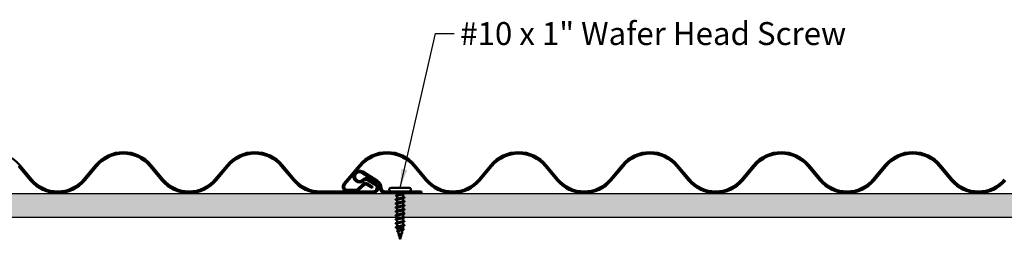
# Model space of a CAD drawing. Units: inches. Extents: x 0.6 to 33.4, y 0.6 to 21.4.
# Drawn here: x 13.3 to 23.6, y 9.2 to 11.5 of the extents above; entities that cross this region are included whole.
import ezdxf

# ---------------------------------------------------------------- set-up
doc = ezdxf.new("R2010")
doc.units = ezdxf.units.IN
doc.header["$LTSCALE"] = 2
doc.header["$MEASUREMENT"] = 0
for name, color, linetype, lineweight in [('Hatch (ANSI)', 7, 'Continuous', 18), ('Sketch Geometry (ANSI)', 7, 'Continuous', 25), ('Symbol (ANSI)', 7, 'Continuous', 25), ('Visible (ANSI)', 7, 'Continuous', 50)]:
    doc.layers.add(name, color=color, linetype=linetype, lineweight=lineweight)
doc.styles.add('Note Text (ANSI)', font='tahoma.ttf')
doc.dimstyles.new('Default (ANSI)$7', dxfattribs={"dimscale": 2, "dimtxt": 0.12, "dimasz": 0.098425, "dimexe": 0.125, "dimexo": 0.0625, "dimgap": 0.031496, "dimtad": 0, "dimtih": 1, "dimtoh": 1, "dimrnd": 1e-08, "dimzin": 4, "dimdsep": 46, "dimtxsty": 'Note Text (ANSI)', "dimcen": 0.09, "dimdle": 0.393701, "dimclrd": 256, "dimclre": 256, "dimclrt": 256, "dimadec": 0, "dimazin": 1, "dimtfac": 1, "dimtofl": 0, "dimtmove": 0, "dimatfit": 3, "dimfxl": 1, "dimtolj": 1, "dimtzin": 4, "dimlwd": -1, "dimlwe": -1, "dimarcsym": 0})

msp = doc.modelspace()

# ---------------------------------------------------------------- hatches: boundary and pattern name
at = {"layer": 'Hatch (ANSI)', "true_color": 0x804000}
h = msp.add_hatch(dxfattribs=at)
h.set_pattern_fill('INSUL', color=36, scale=0.375, style=0)
h.paths.add_polyline_path([(32.06394, 9.71367), (32.06394, 9.46367), (2.06394, 9.46367), (2.06394, 9.71367)])

# ---------------------------------------------------------------- linework, layer by layer
at = {"layer": 'Sketch Geometry (ANSI)', "color": 36, "true_color": 0x804000}
for p, q in [((2.06394, 9.71367), (32.06394, 9.71367)), ((32.06394, 9.46367), (2.06394, 9.46367))]:
    msp.add_line(p, q, dxfattribs=at)
at = {"layer": 'Visible (ANSI)'}
for p, q in [((13.25989, 10.00098), (13.38605, 9.85073)), ((13.3983, 9.86102), (13.27214, 10.01127)), ((14.06666, 10.01127), (13.9405, 9.86102)), ((13.95275, 9.85073), (14.07891, 10.00098)), ((14.63489, 10.00098), (14.76105, 9.85073)), ((14.7733, 9.86102), (14.64714, 10.01127)), ((15.44166, 10.01127), (15.3155, 9.86102)), ((15.32775, 9.85073), (15.45391, 10.00098)), ((16.00989, 10.00098), (16.13605, 9.85073)), ((16.1483, 9.86102), (16.02214, 10.01127)), ((16.85306, 9.93031), (17.0091, 9.8328)), ((17.01758, 9.84637), (16.86154, 9.94388)), ((16.91311, 9.85269), (16.99108, 9.80397)), ((16.99956, 9.81754), (16.92159, 9.86626)), ((16.97121, 9.73467), (16.4194, 9.73467)), ((16.4194, 9.71867), (16.97121, 9.71867)), ((17.21446, 9.73467), (17.09621, 9.73467)), ((17.09621, 9.71867), (17.21446, 9.71867)), ((17.13946, 9.75617), (17.13946, 9.75317)), ((17.15796, 9.77467), (17.34846, 9.77467)), ((17.21446, 9.73467), (17.29046, 9.73467)), ((17.22071, 9.70367), (17.21466, 9.71867)), ((17.22071, 9.70367), (17.24723, 9.70367)), ((17.22071, 9.70367), (17.22071, 9.69702)), ((17.22071, 9.68879), (17.22071, 9.65686)), ((17.22369, 9.71682), (17.24054, 9.7098)), ((17.24669, 9.72457), (17.22985, 9.73159)), ((17.27508, 9.73159), (17.25823, 9.72457)), ((17.26438, 9.7098), (17.28123, 9.71682)), ((17.27047, 9.70367), (17.28571, 9.70367)), ((17.28571, 9.70367), (17.2879, 9.7091)), ((17.28571, 9.70367), (17.28571, 9.67542)), ((17.28971, 9.71358), (17.29176, 9.71867)), ((17.47571, 9.73467), (17.29046, 9.73467)), ((17.29046, 9.71867), (17.47571, 9.71867)), ((17.36696, 9.75617), (17.36696, 9.75317)), ((17.47571, 9.71867), (17.47571, 9.73467)), ((17.22071, 9.64617), (17.22071, 9.61536)), ((17.22071, 9.60467), (17.22071, 9.57386)), ((17.28571, 9.66472), (17.28571, 9.63392)), ((17.28571, 9.62322), (17.28571, 9.59242)), ((17.22071, 9.56317), (17.22071, 9.53236)), ((17.22071, 9.52167), (17.22071, 9.49086)), ((17.22071, 9.48017), (17.22071, 9.44936)), ((17.28571, 9.58172), (17.28571, 9.55092)), ((17.28571, 9.54022), (17.28571, 9.50942)), ((17.28571, 9.49872), (17.28571, 9.46792)), ((17.22071, 9.43867), (17.22071, 9.40786)), ((17.22071, 9.39717), (17.22071, 9.36636)), ((17.28571, 9.45722), (17.28571, 9.42642)), ((17.28571, 9.41572), (17.28571, 9.38492)), ((17.20663, 9.36043), (17.22109, 9.35667)), ((17.22079, 9.35617), (17.28571, 9.35617)), ((17.22935, 9.32389), (17.22083, 9.35573)), ((17.24053, 9.28208), (17.23157, 9.31557)), ((17.25321, 9.23467), (17.24231, 9.27541)), ((17.25916, 9.2569), (17.26862, 9.29226)), ((17.27057, 9.29956), (17.27961, 9.33336)), ((17.28198, 9.34223), (17.28571, 9.35617)), ((17.28571, 9.37422), (17.28571, 9.35617)), ((17.25321, 9.23467), (17.25778, 9.25177))]:
    msp.add_line(p, q, dxfattribs=at)
at = {"layer": 'Visible (ANSI)', "color": 5, "true_color": 0x0000ff}
for p, q in [((16.82716, 10.01127), (16.66388, 9.81682)), ((16.67613, 9.80653), (16.83941, 10.00098)), ((17.39539, 10.00098), (17.52155, 9.85073)), ((17.5338, 9.86102), (17.40764, 10.01127)), ((18.20216, 10.01127), (18.076, 9.86102)), ((18.08825, 9.85073), (18.21441, 10.00098)), ((18.77039, 10.00098), (18.89655, 9.85073)), ((18.9088, 9.86102), (18.78264, 10.01127)), ((19.57716, 10.01127), (19.451, 9.86102)), ((19.46325, 9.85073), (19.58941, 10.00098)), ((20.14539, 10.00098), (20.27155, 9.85073)), ((20.2838, 9.86102), (20.15764, 10.01127)), ((20.95216, 10.01127), (20.826, 9.86102)), ((20.83825, 9.85073), (20.96441, 10.00098)), ((21.52039, 10.00098), (21.64655, 9.85073)), ((21.6588, 9.86102), (21.53264, 10.01127)), ((22.32716, 10.01127), (22.201, 9.86102)), ((22.21325, 9.85073), (22.33941, 10.00098)), ((22.89539, 10.00098), (23.02155, 9.85073)), ((23.0338, 9.86102), (22.90764, 10.01127)), ((16.86616, 9.81382), (16.80572, 9.7594)), ((16.81643, 9.74751), (16.87687, 9.80193)), ((16.90685, 9.80455), (16.95985, 9.77143)), ((16.96833, 9.785), (16.91532, 9.81812)), ((16.78297, 9.75067), (16.70217, 9.75067)), ((16.70217, 9.73467), (16.78297, 9.73467)), ((16.96833, 9.785), (16.95985, 9.77143))]:
    msp.add_line(p, q, dxfattribs=at)
at = {"layer": 'Visible (ANSI)'}
for centre, radius, start, end in [((12.9819, 9.76754), 0.379, 40.020933, 139.979067), ((14.3569, 9.76754), 0.379, 40.020933, 139.979067), ((14.3569, 9.76754), 0.363, 40.020933, 139.979067), ((15.7319, 9.76754), 0.379, 40.020933, 139.979067), ((15.7319, 9.76754), 0.363, 40.020933, 139.979067), ((16.82842, 9.89088), 0.0625, 57.99997, 316.33875), ((16.82842, 9.89088), 0.0465, 57.99997, 316.33875), ((13.6694, 10.08867), 0.37, 220.020933, 319.979067), ((13.6694, 10.08867), 0.354, 220.020933, 319.979067), ((15.0444, 10.08867), 0.37, 220.020933, 319.979067), ((15.0444, 10.08867), 0.354, 220.020933, 319.979067), ((16.4194, 10.08867), 0.37, 220.020933, 270), ((16.4194, 10.08867), 0.354, 220.020933, 270), ((16.89642, 9.82598), 0.0475, 57.99997, 136.33875), ((16.89642, 9.82598), 0.0315, 57.99997, 136.33875), ((16.97121, 9.77217), 0.0535, 270, 57.99997), ((16.97121, 9.77217), 0.0375, 270, 57.99997), ((16.97121, 9.77217), 0.0715, 0, 57.99997), ((16.97121, 9.77217), 0.0875, 0, 57.99997), ((17.09621, 9.77217), 0.0535, 180, 270), ((17.09621, 9.77217), 0.0375, 180, 270), ((17.15796, 9.75617), 0.0185, 90, 180), ((17.15796, 9.75317), 0.0185, 180, 270), ((17.21446, 9.69467), 0.04, 67.380135, 90), ((17.21446, 9.69467), 0.024, 67.380135, 90), ((17.25246, 9.73842), 0.031, 247.380135, 292.619865), ((17.25246, 9.73842), 0.015, 247.380135, 292.619865), ((17.29046, 9.69467), 0.04, 90, 112.619865), ((17.29046, 9.69467), 0.024, 90, 112.619865), ((17.34846, 9.75617), 0.0185, 0, 90), ((17.34846, 9.75317), 0.0185, 270, 0)]:
    msp.add_arc(centre, radius, start, end, dxfattribs=at)
at = {"layer": 'Visible (ANSI)', "color": 5, "true_color": 0x0000ff}
for centre, radius, start, end in [((17.1174, 9.76754), 0.379, 40.020933, 139.979067), ((17.1174, 9.76754), 0.363, 40.020933, 139.979067), ((18.4924, 9.76754), 0.379, 40.020933, 139.979067), ((18.4924, 9.76754), 0.363, 40.020933, 139.979067), ((19.8674, 9.76754), 0.379, 40.020933, 139.979067), ((19.8674, 9.76754), 0.363, 40.020933, 139.979067), ((21.2424, 9.76754), 0.379, 40.020933, 139.979067), ((21.2424, 9.76754), 0.363, 40.020933, 139.979067), ((22.6174, 9.76754), 0.379, 40.020933, 139.979067), ((22.6174, 9.76754), 0.363, 40.020933, 139.979067), ((16.70217, 9.78467), 0.05, 139.979067, 270), ((16.70217, 9.78467), 0.034, 139.979067, 270), ((16.8936, 9.78335), 0.041, 57.99997, 132.00005), ((16.8936, 9.78335), 0.025, 57.99997, 132.00005), ((17.8049, 10.08867), 0.37, 220.020933, 319.979067), ((17.8049, 10.08867), 0.354, 220.020933, 319.979067), ((19.1799, 10.08867), 0.37, 220.020933, 319.979067), ((19.1799, 10.08867), 0.354, 220.020933, 319.979067), ((20.5549, 10.08867), 0.37, 220.020933, 319.979067), ((20.5549, 10.08867), 0.354, 220.020933, 319.979067), ((21.9299, 10.08867), 0.37, 220.020933, 319.979067), ((21.9299, 10.08867), 0.354, 220.020933, 319.979067), ((23.3049, 10.08867), 0.37, 220.020933, 319.979067), ((23.3049, 10.08867), 0.354, 220.020933, 319.979067), ((16.78297, 9.78467), 0.034, 270, 312.00005), ((16.78297, 9.78467), 0.05, 270, 312.00005)]:
    msp.add_arc(centre, radius, start, end, dxfattribs=at)
at = {"layer": 'Visible (ANSI)'}
for centre, major_axis, ratio, start_param, end_param in [((17.29967, 9.67217), (0.000123, 0.000484), 0.98990138, 5.79629859, 6.28318531), ((17.20675, 9.36092), (-0.000333, 0.00037), 0.99892438, 0, 2.15066383)]:
    msp.add_ellipse(centre, major_axis=major_axis, ratio=ratio, start_param=start_param, end_param=end_param, dxfattribs=at)
for points, knots in [([(17.21623, 9.68775), (17.21378, 9.6885), (17.21201, 9.68924), (17.21049, 9.69049), (17.21014, 9.69096), (17.20996, 9.69245), (17.21072, 9.69325), (17.21306, 9.69459), (17.21472, 9.69522), (17.21683, 9.69585)], [0, 0, 0, 0, 0.074842749, 0.074842749, 0.112280715, 0.112280715, 0.177187646, 0.177187646, 0.238348478, 0.238348478, 0.238348478, 0.238348478]), ([(17.27047, 9.70367), (17.2668, 9.70274), (17.26271, 9.70182), (17.25417, 9.69996), (17.2498, 9.69904), (17.24138, 9.69718), (17.23742, 9.69626), (17.23045, 9.6944), (17.22751, 9.69348), (17.22308, 9.69162), (17.22163, 9.69069), (17.22082, 9.68944), (17.22071, 9.68912), (17.22071, 9.68879)], [0, 0, 0, 0, 0.067481729, 0.067481729, 0.134963458, 0.134963458, 0.202445186, 0.202445186, 0.269926915, 0.269926915, 0.337408644, 0.337408644, 0.360974746, 0.360974746, 0.360974746, 0.360974746]), ([(17.22714, 9.69902), (17.22931, 9.69972), (17.23196, 9.70041), (17.23683, 9.70154), (17.23879, 9.70196), (17.24291, 9.70282), (17.24505, 9.70324), (17.24723, 9.70367)], [0.612088731, 0.612088731, 0.612088731, 0.612088731, 0.668714166, 0.668714166, 0.703243084, 0.703243084, 0.737772002, 0.737772002, 0.737772002, 0.737772002]), ([(17.24723, 9.70367), (17.25144, 9.70442), (17.25581, 9.70516), (17.26453, 9.70664), (17.26877, 9.70737), (17.27654, 9.70886), (17.27997, 9.70959), (17.28551, 9.71107), (17.28753, 9.71181), (17.28922, 9.71289), (17.28957, 9.71323), (17.28971, 9.71358)], [0, 0, 0, 0, 0.06713685, 0.06713685, 0.135963309, 0.135963309, 0.206479984, 0.206479984, 0.278687394, 0.278687394, 0.313037345, 0.313037345, 0.313037345, 0.313037345]), ([(17.29013, 9.71463), (17.29056, 9.71435), (17.29091, 9.71407), (17.29156, 9.71333), (17.29179, 9.71283), (17.29171, 9.71148), (17.29105, 9.71078), (17.28894, 9.70947), (17.28733, 9.70882), (17.28527, 9.70817)], [0.042391777, 0.042391777, 0.042391777, 0.042391777, 0.065416391, 0.065416391, 0.098355975, 0.098355975, 0.151721449, 0.151721449, 0.210092169, 0.210092169, 0.210092169, 0.210092169]), ([(17.21182, 9.64664), (17.20929, 9.64738), (17.20751, 9.64811), (17.20603, 9.64937), (17.2057, 9.64988), (17.20572, 9.65136), (17.20654, 9.65205), (17.20878, 9.6532), (17.21013, 9.6537), (17.21182, 9.65419)], [0, 0, 0, 0, 0.080682059, 0.080682059, 0.121378038, 0.121378038, 0.188114428, 0.188114428, 0.241849708, 0.241849708, 0.241849708, 0.241849708]), ([(17.21182, 9.60514), (17.20929, 9.60588), (17.20751, 9.60661), (17.20603, 9.60787), (17.2057, 9.60838), (17.20572, 9.60986), (17.20654, 9.61055), (17.20878, 9.6117), (17.21013, 9.6122), (17.21182, 9.61269)], [0, 0, 0, 0, 0.080682059, 0.080682059, 0.121378038, 0.121378038, 0.188114428, 0.188114428, 0.241849708, 0.241849708, 0.241849708, 0.241849708]), ([(17.27862, 9.621), (17.2766, 9.62032), (17.27418, 9.61964), (17.27141, 9.61897), (17.26032, 9.61625), (17.2445, 9.61353), (17.23378, 9.61081), (17.2257, 9.60876), (17.22095, 9.60671), (17.22081, 9.60467)], [7.10330346, 7.10330346, 7.10330346, 7.10330346, 7.41166167, 7.41166167, 7.41166167, 8.64693862, 8.64693862, 8.64693862, 9.57674448, 9.57674448, 9.57674448, 9.57674448]), ([(17.27859, 9.6625), (17.27585, 9.66159), (17.27241, 9.66067), (17.26843, 9.65976), (17.25661, 9.65704), (17.24092, 9.65432), (17.23111, 9.6516), (17.22457, 9.64979), (17.22096, 9.64798), (17.22086, 9.64617)], [0.82011815, 0.82011815, 0.82011815, 0.82011815, 1.23527695, 1.23527695, 1.23527695, 2.47055389, 2.47055389, 2.47055389, 3.29355918, 3.29355918, 3.29355918, 3.29355918]), ([(17.2277, 9.65908), (17.23582, 9.66174), (17.25047, 9.66439), (17.26294, 9.66705), (17.27571, 9.66977), (17.28528, 9.67249), (17.2857, 9.67521), (17.28571, 9.67528), (17.28571, 9.67535), (17.28571, 9.67542)], [-2.62540754, -2.62540754, -2.62540754, -2.62540754, -1.41864284, -1.41864284, -1.41864284, -0.18336589, -0.18336589, -0.18336589, -0.15196652, -0.15196652, -0.15196652, -0.15196652]), ([(17.22771, 9.61758), (17.22823, 9.61775), (17.22878, 9.61792), (17.22935, 9.6181), (17.23844, 9.62082), (17.25393, 9.62353), (17.26619, 9.62625), (17.27771, 9.62881), (17.28561, 9.63136), (17.2857, 9.63392)], [-8.90859285, -8.90859285, -8.90859285, -8.90859285, -8.83030451, -8.83030451, -8.83030451, -7.59502756, -7.59502756, -7.59502756, -6.43515183, -6.43515183, -6.43515183, -6.43515183]), ([(17.22775, 9.57608), (17.22896, 9.57649), (17.23033, 9.57689), (17.23184, 9.5773), (17.24192, 9.58002), (17.25767, 9.58274), (17.2693, 9.58546), (17.27921, 9.58778), (17.28552, 9.5901), (17.28567, 9.59242)], [-15.19177816, -15.19177816, -15.19177816, -15.19177816, -15.00668923, -15.00668923, -15.00668923, -13.77141229, -13.77141229, -13.77141229, -12.71833714, -12.71833714, -12.71833714, -12.71833714]), ([(17.3, 9.67254), (17.30049, 9.67209), (17.30078, 9.67152), (17.30056, 9.67009), (17.29977, 9.66946), (17.29759, 9.66836), (17.29625, 9.66787), (17.2946, 9.66739)], [0, 0, 0, 0, 0.04259555, 0.04259555, 0.105565998, 0.105565998, 0.158224609, 0.158224609, 0.158224609, 0.158224609]), ([(17.2946, 9.63344), (17.29713, 9.6327), (17.29892, 9.63197), (17.30039, 9.63071), (17.30072, 9.63021), (17.3007, 9.62873), (17.29988, 9.62803), (17.29765, 9.62688), (17.29629, 9.62638), (17.2946, 9.62589)], [0, 0, 0, 0, 0.080682059, 0.080682059, 0.121378038, 0.121378038, 0.188114428, 0.188114428, 0.241849708, 0.241849708, 0.241849708, 0.241849708]), ([(17.2946, 9.59194), (17.29713, 9.5912), (17.29892, 9.59047), (17.30039, 9.58921), (17.30072, 9.58871), (17.3007, 9.58723), (17.29988, 9.58653), (17.29765, 9.58538), (17.29629, 9.58488), (17.2946, 9.58439)], [0, 0, 0, 0, 0.080682059, 0.080682059, 0.121378038, 0.121378038, 0.188114428, 0.188114428, 0.241849708, 0.241849708, 0.241849708, 0.241849708]), ([(17.21182, 9.56364), (17.20929, 9.56438), (17.20751, 9.56511), (17.20603, 9.56637), (17.2057, 9.56688), (17.20572, 9.56836), (17.20654, 9.56905), (17.20878, 9.5702), (17.21013, 9.5707), (17.21182, 9.57119)], [0, 0, 0, 0, 0.080682059, 0.080682059, 0.121378038, 0.121378038, 0.188114428, 0.188114428, 0.241849708, 0.241849708, 0.241849708, 0.241849708]), ([(17.21182, 9.52214), (17.20929, 9.52288), (17.20751, 9.52361), (17.20603, 9.52487), (17.2057, 9.52538), (17.20572, 9.52686), (17.20654, 9.52755), (17.20878, 9.5287), (17.21013, 9.5292), (17.21182, 9.52969)], [0, 0, 0, 0, 0.080682059, 0.080682059, 0.121378038, 0.121378038, 0.188114428, 0.188114428, 0.241849708, 0.241849708, 0.241849708, 0.241849708]), ([(17.21182, 9.48064), (17.20929, 9.48138), (17.20751, 9.48211), (17.20603, 9.48337), (17.2057, 9.48388), (17.20572, 9.48536), (17.20654, 9.48605), (17.20878, 9.4872), (17.21013, 9.4877), (17.21182, 9.48819)], [0, 0, 0, 0, 0.080682059, 0.080682059, 0.121378038, 0.121378038, 0.188114428, 0.188114428, 0.241849708, 0.241849708, 0.241849708, 0.241849708]), ([(17.27872, 9.4965), (17.2705, 9.49381), (17.25555, 9.49112), (17.24297, 9.48842), (17.23027, 9.4857), (17.22091, 9.48298), (17.22071, 9.48026), (17.22071, 9.48023), (17.22071, 9.4802), (17.22071, 9.48017)], [25.95285938, 25.95285938, 25.95285938, 25.95285938, 27.17609279, 27.17609279, 27.17609279, 28.41136974, 28.41136974, 28.41136974, 28.4263004, 28.4263004, 28.4263004, 28.4263004]), ([(17.27871, 9.538), (17.27808, 9.53779), (17.27741, 9.53759), (17.2767, 9.53738), (17.26746, 9.53466), (17.25192, 9.53194), (17.23974, 9.52922), (17.22847, 9.5267), (17.22083, 9.52418), (17.22072, 9.52167)], [19.66967408, 19.66967408, 19.66967408, 19.66967408, 19.76443112, 19.76443112, 19.76443112, 20.99970807, 20.99970807, 20.99970807, 22.1431151, 22.1431151, 22.1431151, 22.1431151]), ([(17.27867, 9.5795), (17.27735, 9.57906), (17.27584, 9.57861), (17.27418, 9.57817), (17.26395, 9.57545), (17.24818, 9.57273), (17.23666, 9.57001), (17.227, 9.56773), (17.22091, 9.56545), (17.22076, 9.56317)], [13.38648877, 13.38648877, 13.38648877, 13.38648877, 13.5880464, 13.5880464, 13.5880464, 14.82332334, 14.82332334, 14.82332334, 15.85992979, 15.85992979, 15.85992979, 15.85992979]), ([(17.22779, 9.53458), (17.22971, 9.53522), (17.23198, 9.53586), (17.23457, 9.53651), (17.24554, 9.53923), (17.26136, 9.54195), (17.27221, 9.54467), (17.28053, 9.54675), (17.28547, 9.54883), (17.28562, 9.55092)], [-21.47496347, -21.47496347, -21.47496347, -21.47496347, -21.18307396, -21.18307396, -21.18307396, -19.94779701, -19.94779701, -19.94779701, -19.00152244, -19.00152244, -19.00152244, -19.00152244]), ([(17.22783, 9.49308), (17.23046, 9.49396), (17.23373, 9.49483), (17.23752, 9.49571), (17.24924, 9.49843), (17.26496, 9.50115), (17.27492, 9.50387), (17.28169, 9.50572), (17.28546, 9.50757), (17.28557, 9.50942)], [-27.75814877, -27.75814877, -27.75814877, -27.75814877, -27.35945868, -27.35945868, -27.35945868, -26.12418174, -26.12418174, -26.12418174, -25.28470775, -25.28470775, -25.28470775, -25.28470775]), ([(17.2946, 9.55044), (17.29713, 9.5497), (17.29892, 9.54897), (17.30039, 9.54771), (17.30072, 9.54721), (17.3007, 9.54573), (17.29988, 9.54503), (17.29765, 9.54388), (17.29629, 9.54338), (17.2946, 9.54289)], [0, 0, 0, 0, 0.080682059, 0.080682059, 0.121378038, 0.121378038, 0.188114428, 0.188114428, 0.241849708, 0.241849708, 0.241849708, 0.241849708]), ([(17.2946, 9.50894), (17.29713, 9.5082), (17.29892, 9.50747), (17.30039, 9.50621), (17.30072, 9.50571), (17.3007, 9.50423), (17.29988, 9.50353), (17.29765, 9.50238), (17.29629, 9.50188), (17.2946, 9.50139)], [0, 0, 0, 0, 0.080682059, 0.080682059, 0.121378038, 0.121378038, 0.188114428, 0.188114428, 0.241849708, 0.241849708, 0.241849708, 0.241849708]), ([(17.21182, 9.43914), (17.20929, 9.43988), (17.20751, 9.44061), (17.20603, 9.44187), (17.2057, 9.44238), (17.20572, 9.44386), (17.20654, 9.44455), (17.20878, 9.4457), (17.21013, 9.4462), (17.21182, 9.44669)], [0, 0, 0, 0, 0.080682059, 0.080682059, 0.121378038, 0.121378038, 0.188114428, 0.188114428, 0.241849708, 0.241849708, 0.241849708, 0.241849708]), ([(17.21182, 9.39764), (17.20929, 9.39838), (17.20751, 9.39911), (17.20603, 9.40037), (17.2057, 9.40088), (17.20572, 9.40236), (17.20654, 9.40305), (17.20878, 9.4042), (17.21013, 9.4047), (17.21182, 9.40519)], [0, 0, 0, 0, 0.080682059, 0.080682059, 0.121378038, 0.121378038, 0.188114428, 0.188114428, 0.241849708, 0.241849708, 0.241849708, 0.241849708]), ([(17.27871, 9.455), (17.27116, 9.45254), (17.25814, 9.45009), (17.24632, 9.44763), (17.23324, 9.44491), (17.22258, 9.44219), (17.22095, 9.43947), (17.22079, 9.4392), (17.22072, 9.43893), (17.22073, 9.43867)], [32.23604469, 32.23604469, 32.23604469, 32.23604469, 33.35247752, 33.35247752, 33.35247752, 34.58775446, 34.58775446, 34.58775446, 34.70948571, 34.70948571, 34.70948571, 34.70948571]), ([(17.27868, 9.4135), (17.27182, 9.41128), (17.26062, 9.40906), (17.24974, 9.40683), (17.23644, 9.40411), (17.22459, 9.40139), (17.22156, 9.39867), (17.221, 9.39817), (17.22074, 9.39767), (17.22078, 9.39717)], [38.51923, 38.51923, 38.51923, 38.51923, 39.52886224, 39.52886224, 39.52886224, 40.76413919, 40.76413919, 40.76413919, 40.99267102, 40.99267102, 40.99267102, 40.99267102]), ([(17.22783, 9.36858), (17.23269, 9.37016), (17.23962, 9.37174), (17.24728, 9.37333), (17.26044, 9.37605), (17.27479, 9.37877), (17.28143, 9.38149), (17.28422, 9.38263), (17.28556, 9.38377), (17.28553, 9.38492)], [-46.60770469, -46.60770469, -46.60770469, -46.60770469, -45.88861286, -45.88861286, -45.88861286, -44.65333591, -44.65333591, -44.65333591, -44.13426367, -44.13426367, -44.13426367, -44.13426367]), ([(17.22785, 9.45158), (17.23121, 9.45269), (17.23559, 9.4538), (17.24064, 9.45492), (17.25298, 9.45764), (17.26842, 9.46036), (17.27737, 9.46308), (17.28268, 9.46469), (17.28548, 9.4663), (17.28553, 9.46792)], [-34.04133408, -34.04133408, -34.04133408, -34.04133408, -33.53584341, -33.53584341, -33.53584341, -32.30056646, -32.30056646, -32.30056646, -31.56789306, -31.56789306, -31.56789306, -31.56789306]), ([(17.22785, 9.41008), (17.23195, 9.41143), (17.23755, 9.41277), (17.24391, 9.41412), (17.25673, 9.41684), (17.27171, 9.41956), (17.27955, 9.42228), (17.28352, 9.42366), (17.28552, 9.42504), (17.28552, 9.42642)], [-40.32451939, -40.32451939, -40.32451939, -40.32451939, -39.71222813, -39.71222813, -39.71222813, -38.47695119, -38.47695119, -38.47695119, -37.85107837, -37.85107837, -37.85107837, -37.85107837]), ([(17.2946, 9.46744), (17.29713, 9.4667), (17.29892, 9.46597), (17.30039, 9.46471), (17.30072, 9.46421), (17.3007, 9.46273), (17.29988, 9.46203), (17.29765, 9.46088), (17.29629, 9.46038), (17.2946, 9.45989)], [0, 0, 0, 0, 0.080682059, 0.080682059, 0.121378038, 0.121378038, 0.188114428, 0.188114428, 0.241849708, 0.241849708, 0.241849708, 0.241849708]), ([(17.2946, 9.42594), (17.29713, 9.4252), (17.29892, 9.42447), (17.30039, 9.42321), (17.30072, 9.42271), (17.3007, 9.42123), (17.29988, 9.42053), (17.29765, 9.41938), (17.29629, 9.41888), (17.2946, 9.41839)], [0, 0, 0, 0, 0.080682059, 0.080682059, 0.121378038, 0.121378038, 0.188114428, 0.188114428, 0.241849708, 0.241849708, 0.241849708, 0.241849708]), ([(17.2946, 9.38444), (17.29713, 9.3837), (17.29892, 9.38297), (17.30039, 9.38171), (17.30072, 9.38121), (17.3007, 9.37973), (17.29988, 9.37903), (17.29765, 9.37788), (17.29629, 9.37738), (17.2946, 9.37689)], [0, 0, 0, 0, 0.080682059, 0.080682059, 0.121378038, 0.121378038, 0.188114428, 0.188114428, 0.241849708, 0.241849708, 0.241849708, 0.241849708]), ([(17.21259, 9.35633), (17.21004, 9.35707), (17.20819, 9.35779), (17.20613, 9.35931), (17.20577, 9.36038), (17.20635, 9.36121)], [0, 0, 0, 0, 0.077763103, 0.077763103, 0.148607274, 0.148607274, 0.148607274, 0.148607274]), ([(17.27865, 9.372), (17.27251, 9.37001), (17.26299, 9.36803), (17.25321, 9.36604), (17.23982, 9.36332), (17.22693, 9.3606), (17.22252, 9.35788), (17.22187, 9.35748), (17.22139, 9.35707), (17.22109, 9.35667)], [44.8024153, 44.8024153, 44.8024153, 44.8024153, 45.70524697, 45.70524697, 45.70524697, 46.94052391, 46.94052391, 46.94052391, 47.1238898, 47.1238898, 47.1238898, 47.1238898]), ([(17.23042, 9.3135), (17.22817, 9.31424), (17.22629, 9.31498), (17.22351, 9.31645), (17.22255, 9.31719), (17.2217, 9.31896), (17.22202, 9.31999), (17.22358, 9.32145), (17.22464, 9.32205), (17.22676, 9.32297), (17.22761, 9.32329), (17.22853, 9.32361)], [0, 0, 0, 0, 0.050808505, 0.050808505, 0.102001338, 0.102001338, 0.155400965, 0.155400965, 0.199923495, 0.199923495, 0.223957168, 0.223957168, 0.223957168, 0.223957168]), ([(17.27239, 9.33098), (17.27219, 9.33091), (17.272, 9.33085), (17.2693, 9.32994), (17.26636, 9.32909), (17.26004, 9.32738), (17.25673, 9.32654), (17.25021, 9.32482), (17.24707, 9.32398), (17.24138, 9.32226), (17.23888, 9.32141), (17.23488, 9.3197), (17.23339, 9.31885), (17.23167, 9.31718), (17.23135, 9.31638), (17.23157, 9.31557)], [0.601450179, 0.601450179, 0.601450179, 0.601450179, 0.605662559, 0.605662559, 0.659308244, 0.659308244, 0.711701618, 0.711701618, 0.762844732, 0.762844732, 0.812739871, 0.812739871, 0.861389586, 0.861389586, 0.905756702, 0.905756702, 0.905756702, 0.905756702]), ([(17.23702, 9.32669), (17.23734, 9.32681), (17.23767, 9.32694), (17.24051, 9.32799), (17.24345, 9.32889), (17.24992, 9.33071), (17.2534, 9.33161), (17.26041, 9.33343), (17.26387, 9.33433), (17.27029, 9.33615), (17.27317, 9.33704), (17.27792, 9.33886), (17.27971, 9.33976), (17.28145, 9.34118), (17.28184, 9.34171), (17.28198, 9.34223)], [0.693115032, 0.693115032, 0.693115032, 0.693115032, 0.700230948, 0.700230948, 0.752794474, 0.752794474, 0.806654692, 0.806654692, 0.861814126, 0.861814126, 0.918275037, 0.918275037, 0.976039457, 0.976039457, 1.010211594, 1.010211594, 1.010211594, 1.010211594]), ([(17.23775, 9.27791), (17.23774, 9.27869), (17.23802, 9.27946), (17.23907, 9.28092), (17.23985, 9.28162), (17.24173, 9.28292), (17.24281, 9.28352), (17.24402, 9.28411)], [0, 0, 0, 0, 0.0266751189, 0.0266751189, 0.0542197226, 0.0542197226, 0.0795354008, 0.0795354008, 0.0795354008, 0.0795354008]), ([(17.2433, 9.27173), (17.24222, 9.2724), (17.24126, 9.27307), (17.23953, 9.27448), (17.23881, 9.27525), (17.23797, 9.27663), (17.23777, 9.27727), (17.23775, 9.27791)], [0.0273407827, 0.0273407827, 0.0273407827, 0.0273407827, 0.0502134197, 0.0502134197, 0.0772104565, 0.0772104565, 0.0990815634, 0.0990815634, 0.0990815634, 0.0990815634]), ([(17.26096, 9.28904), (17.2593, 9.28824), (17.25751, 9.28743), (17.25376, 9.28571), (17.25184, 9.28482), (17.24833, 9.28301), (17.24678, 9.28211), (17.24444, 9.2804), (17.24359, 9.2796), (17.24247, 9.27799), (17.24218, 9.2772), (17.24218, 9.27638)], [1.318476885, 1.318476885, 1.318476885, 1.318476885, 1.349565667, 1.349565667, 1.38248924, 1.38248924, 1.414274142, 1.414274142, 1.441254342, 1.441254342, 1.467158195, 1.467158195, 1.467158195, 1.467158195]), ([(17.24723, 9.28583), (17.24851, 9.28658), (17.24993, 9.28732), (17.25344, 9.28903), (17.25556, 9.28998), (17.25977, 9.29189), (17.26181, 9.29284), (17.26548, 9.29474), (17.26705, 9.29568), (17.26946, 9.29757), (17.27024, 9.2985), (17.27054, 9.29947), (17.27056, 9.29952), (17.27057, 9.29956)], [0.071961605, 0.071961605, 0.071961605, 0.071961605, 0.097978595, 0.097978595, 0.132949072, 0.132949072, 0.169111773, 0.169111773, 0.206483269, 0.206483269, 0.245077533, 0.245077533, 0.246953861, 0.246953861, 0.246953861, 0.246953861]), ([(17.2715, 9.30303), (17.27269, 9.30249), (17.2737, 9.30195), (17.27563, 9.3006), (17.27637, 9.29973), (17.27668, 9.29788), (17.27629, 9.29698), (17.27482, 9.29546), (17.27378, 9.29475), (17.271, 9.29325), (17.26914, 9.29244), (17.26703, 9.29163)], [0.013874403, 0.013874403, 0.013874403, 0.013874403, 0.044763223, 0.044763223, 0.088871602, 0.088871602, 0.129380181, 0.129380181, 0.166012723, 0.166012723, 0.206743061, 0.206743061, 0.206743061, 0.206743061]), ([(17.28626, 9.34368), (17.28863, 9.34294), (17.29037, 9.34219), (17.29191, 9.34094), (17.29228, 9.34049), (17.29262, 9.33902), (17.29195, 9.33813), (17.29028, 9.33705), (17.28963, 9.33672), (17.2878, 9.33594), (17.2865, 9.33548), (17.28499, 9.33502)], [0, 0, 0, 0, 0.069491915, 0.069491915, 0.104003177, 0.104003177, 0.166191923, 0.166191923, 0.194857787, 0.194857787, 0.234607183, 0.234607183, 0.234607183, 0.234607183]), ([(17.25292, 9.24457), (17.2526, 9.24375), (17.25244, 9.24311), (17.25234, 9.24278), (17.25233, 9.24272), (17.25231, 9.24267), (17.2523, 9.24266), (17.25229, 9.24265), (17.25229, 9.24264), (17.25229, 9.24264), (17.25229, 9.24264), (17.25228, 9.24264), (17.25228, 9.24264), (17.25228, 9.24264), (17.25228, 9.24264), (17.25228, 9.24264), (17.25228, 9.24264), (17.25228, 9.24264), (17.25228, 9.24264), (17.25228, 9.24264), (17.25228, 9.24265), (17.25227, 9.24266), (17.25227, 9.24267), (17.25227, 9.24273), (17.25228, 9.24284), (17.25229, 9.24304), (17.25232, 9.24324), (17.25241, 9.24376), (17.25248, 9.24406), (17.25286, 9.2455), (17.25335, 9.24663), (17.25399, 9.24777)], [0, 0, 0, 0, 0.01397013, 0.01397013, 0.01635801, 0.01635801, 0.017126363, 0.017126363, 0.017599783, 0.017599783, 0.017735976, 0.017735976, 0.017818094, 0.017818094, 0.017885842, 0.017885842, 0.017958913, 0.017958913, 0.018076284, 0.018076284, 0.018337029, 0.018337029, 0.01916095, 0.01916095, 0.024399217, 0.024399217, 0.044993161, 0.044993161, 0.072130977, 0.072130977, 0.177383901, 0.177383901, 0.177383901, 0.177383901]), ([(17.25512, 9.24844), (17.25467, 9.24784), (17.25424, 9.24722), (17.25381, 9.24648), (17.25374, 9.24636), (17.25367, 9.24624)], [0, 0, 0, 0, 0.0114642095, 0.0114642095, 0.0136708894, 0.0136708894, 0.0136708894, 0.0136708894]), ([(17.25399, 9.24777), (17.25414, 9.24803), (17.2543, 9.24829), (17.25463, 9.24884), (17.2548, 9.24912), (17.25498, 9.2494)], [0, 0, 0, 0, 0.00465779742, 0.00465779742, 0.00972162048, 0.00972162048, 0.00972162048, 0.00972162048]), ([(17.25498, 9.2494), (17.25588, 9.2508), (17.25681, 9.25212), (17.2583, 9.25463), (17.25886, 9.25577), (17.25916, 9.2569)], [0, 0, 0, 0, 0.0254211828, 0.0254211828, 0.0487410739, 0.0487410739, 0.0487410739, 0.0487410739]), ([(17.26021, 9.26083), (17.26048, 9.2603), (17.26068, 9.25977), (17.26097, 9.25836), (17.26092, 9.25746), (17.26041, 9.2557), (17.25996, 9.25481), (17.25878, 9.25302), (17.25805, 9.25208), (17.25656, 9.25026), (17.25581, 9.24936), (17.25512, 9.24844)], [0.0340567017, 0.0340567017, 0.0340567017, 0.0340567017, 0.046759463, 0.046759463, 0.0672623507, 0.0672623507, 0.0869275761, 0.0869275761, 0.1063723564, 0.1063723564, 0.1239044791, 0.1239044791, 0.1239044791, 0.1239044791])]:
    msp.add_open_spline(points, degree=3, knots=knots, dxfattribs=at)
for points in [[(17.22071, 9.68637), (17.21922, 9.68684), (17.21773, 9.6873), (17.21623, 9.68775)], [(17.21683, 9.69585), (17.22029, 9.69688), (17.22374, 9.69793), (17.22714, 9.69902)], [(17.27929, 9.70625), (17.27673, 9.7054), (17.27375, 9.70454), (17.27047, 9.70367)], [(17.28527, 9.70817), (17.28327, 9.70754), (17.28127, 9.7069), (17.27929, 9.70625)], [(17.21182, 9.65419), (17.21716, 9.65576), (17.22249, 9.65737), (17.2277, 9.65908)], [(17.22071, 9.64397), (17.21776, 9.64488), (17.21479, 9.64577), (17.21182, 9.64664)], [(17.21182, 9.61269), (17.21716, 9.61426), (17.22249, 9.61587), (17.2277, 9.61758)], [(17.22071, 9.60247), (17.21776, 9.60338), (17.21479, 9.60427), (17.21182, 9.60514)], [(17.2946, 9.66739), (17.28926, 9.66582), (17.28393, 9.66421), (17.27872, 9.6625)], [(17.2946, 9.62589), (17.28926, 9.62432), (17.28393, 9.62271), (17.27872, 9.621)], [(17.2946, 9.58439), (17.28926, 9.58282), (17.28393, 9.58121), (17.27872, 9.5795)], [(17.28571, 9.67745), (17.28867, 9.67655), (17.29164, 9.67567), (17.29462, 9.67481)], [(17.28571, 9.63611), (17.28866, 9.6352), (17.29163, 9.63431), (17.2946, 9.63344)], [(17.28571, 9.59461), (17.28866, 9.5937), (17.29163, 9.59281), (17.2946, 9.59194)], [(17.29462, 9.67481), (17.29713, 9.67408), (17.29893, 9.67336), (17.29997, 9.67257)], [(17.21182, 9.57119), (17.21716, 9.57276), (17.22249, 9.57437), (17.2277, 9.57608)], [(17.22071, 9.56097), (17.21776, 9.56188), (17.21479, 9.56277), (17.21182, 9.56364)], [(17.21182, 9.52969), (17.21716, 9.53126), (17.22249, 9.53287), (17.2277, 9.53458)], [(17.22071, 9.51947), (17.21776, 9.52038), (17.21479, 9.52127), (17.21182, 9.52214)], [(17.21182, 9.48819), (17.21716, 9.48976), (17.22249, 9.49137), (17.2277, 9.49308)], [(17.22071, 9.47797), (17.21776, 9.47888), (17.21479, 9.47977), (17.21182, 9.48064)], [(17.2946, 9.54289), (17.28926, 9.54132), (17.28393, 9.53971), (17.27872, 9.538)], [(17.2946, 9.50139), (17.28926, 9.49982), (17.28393, 9.49821), (17.27872, 9.4965)], [(17.28571, 9.55311), (17.28866, 9.5522), (17.29163, 9.55131), (17.2946, 9.55044)], [(17.28571, 9.51161), (17.28866, 9.5107), (17.29163, 9.50981), (17.2946, 9.50894)], [(17.21182, 9.44669), (17.21716, 9.44826), (17.22249, 9.44987), (17.2277, 9.45158)], [(17.22071, 9.43647), (17.21776, 9.43738), (17.21479, 9.43827), (17.21182, 9.43914)], [(17.21182, 9.40519), (17.21716, 9.40676), (17.22249, 9.40837), (17.2277, 9.41008)], [(17.22071, 9.39497), (17.21776, 9.39588), (17.21479, 9.39677), (17.21182, 9.39764)], [(17.2946, 9.45989), (17.28926, 9.45832), (17.28393, 9.45671), (17.27872, 9.455)], [(17.2946, 9.41839), (17.28926, 9.41682), (17.28393, 9.41521), (17.27872, 9.4135)], [(17.2946, 9.37689), (17.28926, 9.37532), (17.28393, 9.37371), (17.27872, 9.372)], [(17.28571, 9.47011), (17.28866, 9.4692), (17.29163, 9.46831), (17.2946, 9.46744)], [(17.28571, 9.42861), (17.28866, 9.4277), (17.29163, 9.42681), (17.2946, 9.42594)], [(17.28571, 9.38711), (17.28866, 9.3862), (17.29163, 9.38531), (17.2946, 9.38444)], [(17.20642, 9.36129), (17.20738, 9.36217), (17.2092, 9.36292), (17.21182, 9.36369)], [(17.21182, 9.36369), (17.21716, 9.36526), (17.22249, 9.36687), (17.2277, 9.36858)], [(17.22136, 9.35374), (17.21845, 9.35462), (17.21552, 9.35548), (17.21259, 9.35633)], [(17.22079, 9.35617), (17.22077, 9.35602), (17.22079, 9.35588), (17.22083, 9.35573)], [(17.22109, 9.35667), (17.22095, 9.3565), (17.22085, 9.35634), (17.22079, 9.35617)], [(17.22853, 9.32361), (17.23143, 9.32459), (17.23429, 9.32561), (17.23702, 9.32669)], [(17.23229, 9.31287), (17.23167, 9.31308), (17.23104, 9.31329), (17.23042, 9.3135)], [(17.24218, 9.27638), (17.24218, 9.27606), (17.24223, 9.27573), (17.24231, 9.27541)], [(17.24402, 9.28411), (17.24516, 9.28467), (17.24624, 9.28524), (17.24723, 9.28583)], [(17.26703, 9.29163), (17.2649, 9.29081), (17.26284, 9.28995), (17.26096, 9.28904)], [(17.28499, 9.33502), (17.28073, 9.33373), (17.27649, 9.3324), (17.27239, 9.33098)], [(17.28268, 9.34482), (17.28387, 9.34444), (17.28506, 9.34406), (17.28626, 9.34368)], [(17.25361, 9.24613), (17.25335, 9.24561), (17.25312, 9.2451), (17.25292, 9.24457)], [(17.25367, 9.24624), (17.25365, 9.2462), (17.25363, 9.24616), (17.25361, 9.24613)]]:
    msp.add_open_spline(points, degree=3, dxfattribs=at)

# ---------------------------------------------------------------- texts
at = {"layer": 'Symbol (ANSI)', "insert": (17.88203, 11.50678), "char_height": 0.24, "width": 4.0862237, "attachment_point": 1, "style": 'Note Text (ANSI)'}
msp.add_mtext('{#10 x 1" Wafer Head Screw}', dxfattribs=at)

# ---------------------------------------------------------------- leaders
at = {"layer": 'Symbol (ANSI)', "annotation_type": 0, "has_hookline": 1, "hookline_direction": 0, "text_width": 4.05985}
msp.add_leader([(17.25321, 9.77467), (17.62218, 11.38678), (17.81903, 11.38678)], dimstyle='Default (ANSI)$7', override={"dimtad": 0}, dxfattribs=at)

doc.saveas('drawing.dxf')
